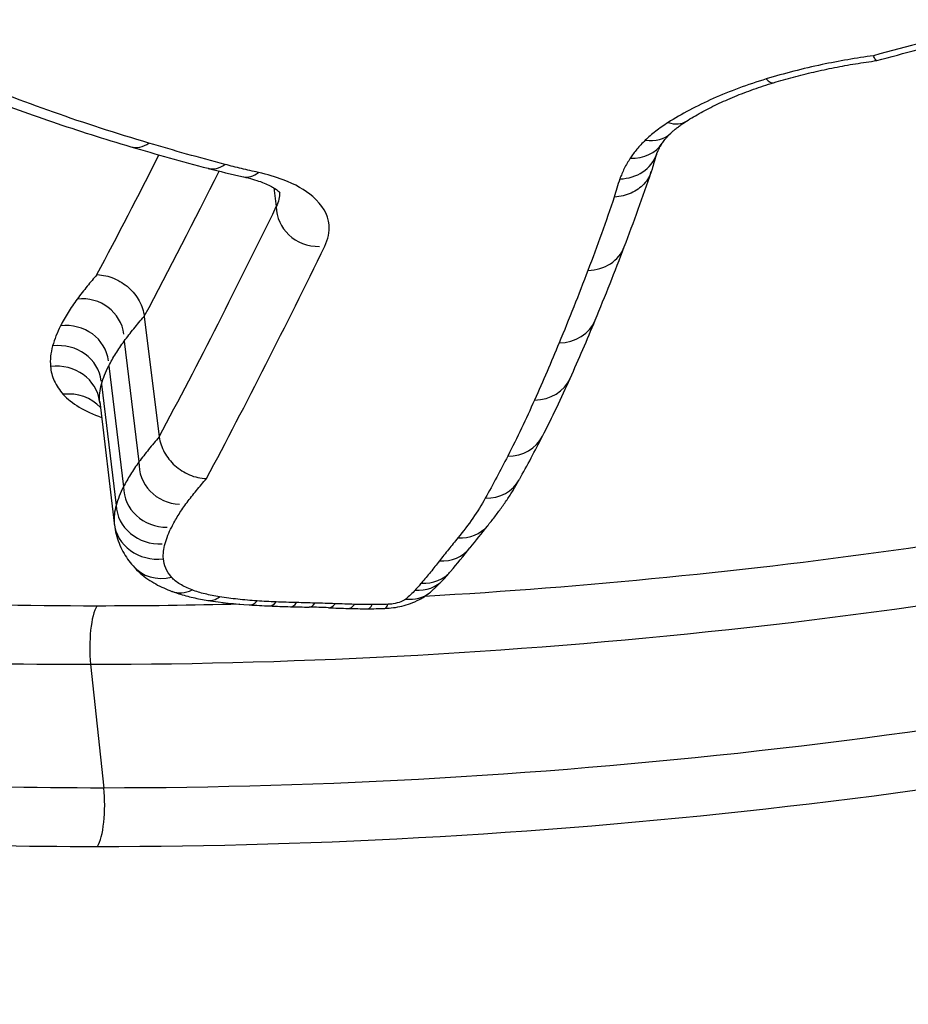
# Model space of a CAD drawing. Units: millimetres. Extents: x -4311 to 4366, y -5040 to 2425.
# Drawn here: x 8 to 10, y 324 to 326 of the extents above; entities that cross this region are included whole.
import ezdxf

# ---------------------------------------------------------------- set-up
doc = ezdxf.new("R2010")
doc.units = ezdxf.units.MM
doc.header["$LTSCALE"] = 45
doc.layers.add('SW_Toestellen', color=2, linetype='Continuous')

msp = doc.modelspace()

# ---------------------------------------------------------------- linework, layer by layer
at = {"layer": 'SW_Toestellen'}
for p, q in [((9.0531, 325.5753), (9.0588, 325.5332)), ((8.7631, 325.2874), (8.7966, 325.0173)), ((8.718, 325.2318), (8.7512, 324.9612)), ((8.6834, 325.1764), (8.7164, 324.9052)), ((8.6673, 325.1355), (8.7, 324.864)), ((8.6631, 325.0956), (8.6956, 324.8238)), ((8.6429, 324.508), (8.6724, 324.2308))]:
    msp.add_line(p, q, dxfattribs=at)
for centre, major_axis, ratio, start_param, end_param in [((9.9353, 356.1053), (2.9238, -36.8304), 0.29872, 5.901538, 7.990935), ((9.3079, 355.0367), (-2.6904, 33.8905), 0.29872, 2.952463, 4.786468), ((10.1439, 325.9065), (0.029, -0.0957), 0.27428, 5.772237, 6.283185), ((9.9242, 325.8091), (0.0537, -0.0844), 0.618679, 5.649584, 6.283185), ((9.8732, 325.7696), (0.0695, -0.0719), 0.747906, 5.511197, 6.283185), ((8.7613, 325.7632), (-0.0283, -0.0959), 0.620959, 0, 0.631432), ((12.3427, 328.3146), (5.5889, 0.9743), 0.495475, 3.927189, 3.966911), ((9.8397, 325.7298), (0.0838, -0.0546), 0.823596, 5.334478, 6.283185), ((4.983, 354.9995), (0, -32.9), 0.256513, 0.450426, 0.4688), ((9.8164, 325.6833), (0.0943, -0.0332), 0.864979, 5.131259, 6.283185), ((11.6175, 326.1903), (-1.7101, -0.7321), 0.327416, 5.99144, 6.036464), ((8.9317, 325.7157), (-0.0254, -0.0967), 0.595574, 0, 0.609974), ((9.9641, 326.465), (1.7537, 0.2865), 0.500256, 3.985866, 4.040834), ((5.0797, 354.9995), (0, 33), 0.256513, 3.591783, 3.613927), ((9.0067, 325.6977), (-0.0215, -0.0977), 0.557115, 0, 0.585915), ((-7.1399, 335.2499), (16.509, -10.7335), 0.493136, 0.106592, 0.12462), ((5.0797, 354.9995), (0, -33.3), 0.256513, 0.45019, 0.484578), ((9.1555, 325.5332), (-0.0967, 0), 0.923813, 0, 1.570796), ((5.1763, 354.9995), (0, 33.4), 0.256513, 3.591545, 3.626171), ((9.745, 325.4789), (0.0935, -0.0355), 0.869326, 5.152023, 6.283185), ((-8.5042, 339.2142), (17.3013, -15.5011), 0.474682, 0.16559, 0.180881), ((8.6238, 325.2357), (0.0935, 0.0115), 0.964178, 0.000025, 1.570796), ((8.5864, 325.1757), (0.0963, 0.0117), 0.938442, 0.000001, 1.570796), ((9.6809, 325.3171), (0.0924, -0.0382), 0.871687, 5.176957, 6.283185), ((-6.9544, 335.0303), (16.333, -10.5073), 0.491748, 0.074328, 0.089045), ((8.5686, 325.1306), (0.0981, 0.0118), 0.922735, 0.00004, 1.570796), ((8.5637, 325.0844), (0.0993, 0.0119), 0.913061, 0.000214, 1.570796), ((9.6259, 325.1894), (0.0913, -0.0409), 0.872757, 5.202212, 6.283185), ((-1.0551, 328.6541), (10.9104, -3.1279), 0.497592, 6.186907, 6.212078), ((8.5923, 325.0219), (0.0962, 0.0114), 0.944275, 0.609025, 1.570796), ((9.566, 325.0642), (0.0891, -0.0454), 0.870865, 5.245225, 6.283185), ((-1.2782, 328.8345), (11.1289, -3.3278), 0.498132, 6.173838, 6.192615), ((8.8454, 324.9574), (-0.0942, 0.0039), 0.96416, 0, 1.57082), ((9.5159, 324.9701), (0.0874, -0.0486), 0.869181, 5.277062, 6.283185), ((8.8134, 324.9059), (-0.097, -0.0007), 0.938433, 0, 1.570797), ((8.7987, 324.8689), (-0.0987, -0.0048), 0.922594, 0, 1.570835), ((8.795, 324.8349), (-0.0994, -0.0111), 0.912465, 0, 1.571004), ((9.4549, 324.8818), (0.077, -0.0638), 0.835518, 5.434458, 6.283185), ((13.85, 325.4723), (4.5944, 1.474), 0.32136, 2.675997, 2.70112), ((9.4133, 324.83), (0.0789, -0.0615), 0.845521, 5.410198, 6.283185), ((5.6161, 325.7028), (4.1274, -0.3222), 0.491929, 5.939804, 5.968778), ((8.8133, 324.7939), (-0.0754, -0.0657), 0.880297, 0, 1.030669), ((9.3731, 324.7807), (0.0761, -0.0649), 0.836709, 5.447933, 6.283185), ((8.0919, 325.1476), (1.4784, -0.1665), 0.541813, 5.905218, 5.932192), ((9.3592, 324.765), (0.0735, -0.0678), 0.826579, 5.479786, 6.283185), ((8.8595, 324.7653), (-0.0346, -0.0938), 0.715698, 0, 0.618749), ((9.338, 324.745), (0.0643, -0.0766), 0.779108, 5.583269, 6.283185), ((8.9212, 324.75), (-0.0153, -0.0988), 0.51859, 0, 0.492294), ((9.2209, 324.9474), (0.6476, 0.0852), 0.458598, 4.144952, 4.301842), ((9.0049, 324.7408), (-0.0066, -0.0998), 0.38251, 0, 0.452001), ((9.0475, 324.7386), (-0.004, -0.0999), 0.334683, 0, 0.442385), ((9.0935, 324.737), (-0.0028, -0.1), 0.311142, 0, 0.438271), ((9.1345, 324.736), (-0.0023, -0.1), 0.302252, 0, 0.436787), ((9.1799, 324.7346), (-0.004, -0.0999), 0.335706, 0, 0.442269), ((8.6666, 324.5462), (0, -0.1), 0.256513, 3.537038, 5.104804), ((9.3123, 325.0354), (0.8869, 0.1081), 0.432061, 4.298467, 4.352358), ((9.6198, 325.4313), (1.8411, 0.2194), 0.415472, 4.344948, 4.371808), ((10.325, 326.4319), (4.2282, 0.5006), 0.408506, 4.368187, 4.378398), ((8.7936, 324.1776), (1.1391, 0.132), 0.38601, 1.184257, 1.224641), ((9.7371, 325.4046), (1.7879, 0.213), 0.415622, 4.344026, 4.370013), ((9.2231, 324.7331), (-0.0028, -0.1), 0.312924, 0, 0.438269), ((9.4208, 324.9576), (0.7252, 0.0869), 0.432065, 4.38077, 4.441784), ((9.2631, 324.7325), (0, -0.1), 0.256638, 0, 0.430131), ((9.365, 324.8559), (0.4876, 0.058), 0.442504, 4.449617, 4.530687), ((9.2984, 324.7332), (0.0037, -0.0999), 0.178225, 0, 0.422042), ((8.6487, 324.1926), (0, -0.1), 0.256513, 0.389412, 1.963211)]:
    msp.add_ellipse(centre, major_axis=major_axis, ratio=ratio, start_param=start_param, end_param=end_param, dxfattribs=at)
for points, knots in [([(-2.8947, 316.5098), (-1.9307, 316.6029), (-1.0808, 316.9873), (0.7761, 318.2791), (1.5884, 319.3488), (2.9194, 321.5693), (3.444, 322.6458), (4.4492, 325.0644), (4.928, 326.4062), (5.8415, 329.3344), (6.2759, 330.9198), (7.0848, 334.2583), (7.4605, 336.0057), (8.153, 339.6368), (8.4706, 341.5185), (9.0438, 345.3789), (9.2998, 347.357), (9.7455, 351.3663), (9.9354, 353.3973), (10.2603, 357.6649), (10.388, 359.902), (10.4715, 362.1089)], [-0.52546, -0.52546, -0.52546, -0.52546, -0.391665, -0.391665, -0.162798, -0.162798, 0.00828, 0.00828, 0.179358, 0.179358, 0.350028, 0.350028, 0.516236, 0.516236, 0.680399, 0.680399, 0.843617, 0.843617, 1.006483, 1.006483, 1.185324, 1.185324, 1.185324, 1.185324]), ([(8.6584, 324.1), (9.6669, 324.1), (10.7506, 324.2196), (12.648, 324.689), (13.4677, 325.0312), (14.5598, 325.8488), (14.8804, 326.306), (15.0478, 327.2661), (14.8823, 327.7679), (14.1916, 328.5332), (13.7602, 328.8239), (12.8304, 329.2044), (12.3712, 329.3251), (11.5721, 329.4345), (11.2522, 329.4559), (10.9258, 329.4559)], [-1.627453, -1.627453, -1.627453, -1.627453, -1.314426, -1.314426, -1.015302, -1.015302, -0.747997, -0.747997, -0.474083, -0.474083, -0.263379, -0.263379, -0.1013, -0.1013, 0, 0, 0, 0]), ([(14.6208, 327.9268), (14.7183, 327.6699), (14.7423, 327.4034), (14.5965, 326.6969), (14.2787, 326.2688), (13.2147, 325.5012), (12.4204, 325.1803), (10.8481, 324.8035), (10.1125, 324.7014), (9.391, 324.6599)], [0.57635, 0.57635, 0.57635, 0.57635, 0.7250498, 0.7250498, 0.9783376, 0.9783376, 1.2641283, 1.2641283, 1.4825819, 1.4825819, 1.4825819, 1.4825819]), ([(8.6429, 324.508), (9.6067, 324.508), (10.6399, 324.6186), (12.4829, 325.0588), (13.294, 325.3856), (14.3812, 326.1694), (14.7062, 326.6073), (14.8282, 327.1973), (14.836, 327.3328), (14.8243, 327.4677)], [-1.557459, -1.557459, -1.557459, -1.557459, -1.2641283, -1.2641283, -0.9783376, -0.9783376, -0.7250498, -0.7250498, -0.6505569, -0.6505569, -0.6505569, -0.6505569]), ([(14.8502, 327.3479), (14.8785, 327.185), (14.879, 327.0206), (14.7702, 326.3945), (14.4565, 325.9472), (13.3868, 325.1462), (12.5838, 324.8102), (10.724, 324.3486), (9.6615, 324.2308), (8.6724, 324.2308)], [0.6541353, 0.6541353, 0.6541353, 0.6541353, 0.7479974, 0.7479974, 1.0153022, 1.0153022, 1.3144261, 1.3144261, 1.6274534, 1.6274534, 1.6274534, 1.6274534]), ([(8.6568, 324.6385), (8.3402, 324.6385), (8.0312, 324.6507), (7.2624, 324.7145), (6.8238, 324.7851), (5.9426, 325.0204), (5.5393, 325.2074), (5.0109, 325.6627), (4.8677, 325.9245), (4.8414, 326.2158)], [0, 0, 0, 0, 0.098261, 0.098261, 0.2554786, 0.2554786, 0.4598614, 0.4598614, 0.6478533, 0.6478533, 0.6478533, 0.6478533]), ([(11.3255, 326.1187), (11.1679, 326.0773), (11.0106, 326.0357), (10.701, 325.9532), (10.5487, 325.9123), (10.3968, 325.8713)], [-0.0995394, -0.0995394, -0.0995394, -0.0995394, -0.0497697, -0.0497697, -0.00140246, -0.00140246, -0.00140246, -0.00140246]), ([(10.404, 325.8602), (10.466, 325.877), (10.5281, 325.8936), (10.6523, 325.927), (10.7145, 325.9436), (10.8389, 325.9768), (10.9012, 325.9933), (11.0258, 326.0263), (11.0881, 326.0428), (11.213, 326.0757), (11.2754, 326.092), (11.3379, 326.1084)], [0.00073667, 0.00073667, 0.00073667, 0.00073667, 0.02049721, 0.02049721, 0.04025776, 0.04025776, 0.06001831, 0.06001831, 0.07977886, 0.07977886, 0.0995394, 0.0995394, 0.0995394, 0.0995394]), ([(4.7894, 325.9235), (4.8506, 325.7023), (4.9835, 325.5016), (5.4648, 325.0864), (5.8758, 324.8961), (6.774, 324.6569), (7.2211, 324.5851), (8.005, 324.5204), (8.3201, 324.508), (8.6429, 324.508)], [-0.6064765, -0.6064765, -0.6064765, -0.6064765, -0.4598614, -0.4598614, -0.2554786, -0.2554786, -0.098261, -0.098261, 0, 0, 0, 0]), ([(10.3968, 325.8713), (10.3581, 325.866), (10.3196, 325.8593), (10.2389, 325.8422), (10.1969, 325.8314), (10.1564, 325.8191)], [-0.0249173, -0.0249173, -0.0249173, -0.0249173, -0.01320932, -0.01320932, 0, 0, 0, 0]), ([(10.1729, 325.8108), (10.1875, 325.8152), (10.2024, 325.8194), (10.2324, 325.8274), (10.2476, 325.8312), (10.2783, 325.8383), (10.2938, 325.8416), (10.325, 325.8478), (10.3407, 325.8506), (10.3722, 325.8558), (10.388, 325.8581), (10.4039, 325.8602)], [0, 0, 0, 0, 0.00511763, 0.00511763, 0.01023526, 0.01023526, 0.01535288, 0.01535288, 0.02047051, 0.02047051, 0.02558814, 0.02558814, 0.02558814, 0.02558814]), ([(10.404, 325.8602), (10.4037, 325.8601), (10.4034, 325.8602), (10.4022, 325.8609), (10.4013, 325.862), (10.3993, 325.8655), (10.3982, 325.8679), (10.3969, 325.871), (10.3968, 325.8711), (10.3968, 325.8713)], [0.010738348, 0.010738348, 0.010738348, 0.010738348, 0.011690018, 0.011690018, 0.01373029, 0.01373029, 0.015771546, 0.015771546, 0.015845213, 0.015845213, 0.015845213, 0.015845213]), ([(4.7015, 325.8185), (4.71, 325.4773), (4.8655, 325.1729), (5.4457, 324.6815), (5.8616, 324.4904), (6.7696, 324.2499), (7.2213, 324.1777), (8.0135, 324.1126), (8.332, 324.1), (8.6584, 324.1)], [-0.6903617, -0.6903617, -0.6903617, -0.6903617, -0.4740829, -0.4740829, -0.2633794, -0.2633794, -0.1012998, -0.1012998, 0, 0, 0, 0]), ([(8.3078, 325.8169), (8.3345, 325.8058), (8.3615, 325.7949), (8.4163, 325.7736), (8.444, 325.7632), (8.5001, 325.7428), (8.5284, 325.7328), (8.5858, 325.7133), (8.6148, 325.7038), (8.6734, 325.6852), (8.703, 325.6761), (8.733, 325.6673)], [0, 0, 0, 0, 0.01169335, 0.01169335, 0.0233867, 0.0233867, 0.03508005, 0.03508005, 0.0467734, 0.0467734, 0.05846675, 0.05846675, 0.05846675, 0.05846675]), ([(8.7736, 325.6754), (8.7004, 325.6971), (8.6291, 325.7201), (8.4907, 325.769), (8.4236, 325.7948), (8.3587, 325.8219)], [-0.05846675, -0.05846675, -0.05846675, -0.05846675, -0.02923081, -0.02923081, 0, 0, 0, 0]), ([(10.1564, 325.8191), (10.1145, 325.8064), (10.0746, 325.7916), (10.0007, 325.7587), (9.9667, 325.7407), (9.9366, 325.7215)], [-0.02727046, -0.02727046, -0.02727046, -0.02727046, -0.01363296, -0.01363296, 0, 0, 0, 0]), ([(9.9779, 325.7247), (9.988, 325.7312), (9.9989, 325.7376), (10.0218, 325.7502), (10.0338, 325.7564), (10.0591, 325.7684), (10.0722, 325.7742), (10.0995, 325.7855), (10.1137, 325.7909), (10.1427, 325.8012), (10.1577, 325.8061), (10.1729, 325.8108)], [0, 0, 0, 0, 0.00545409, 0.00545409, 0.01090818, 0.01090818, 0.01636228, 0.01636228, 0.02181637, 0.02181637, 0.02727046, 0.02727046, 0.02727046, 0.02727046]), ([(8.6724, 324.2308), (8.3523, 324.2308), (8.0398, 324.2431), (7.2627, 324.3073), (6.8194, 324.3784), (5.9284, 324.615), (5.5201, 324.8027), (4.9878, 325.2531), (4.8393, 325.5065), (4.799, 325.7886)], [0, 0, 0, 0, 0.1012998, 0.1012998, 0.2633794, 0.2633794, 0.4740829, 0.4740829, 0.6621658, 0.6621658, 0.6621658, 0.6621658]), ([(9.9427, 325.6977), (9.9443, 325.6993), (9.9462, 325.701), (9.9501, 325.7044), (9.9522, 325.7062), (9.9566, 325.7098), (9.959, 325.7116), (9.964, 325.7153), (9.9666, 325.7172), (9.972, 325.7209), (9.9749, 325.7228), (9.9779, 325.7247)], [0, 0, 0, 0, 0.0017831, 0.0017831, 0.003566201, 0.003566201, 0.005349301, 0.005349301, 0.007132402, 0.007132402, 0.008915502, 0.008915502, 0.008915502, 0.008915502]), ([(9.9366, 325.7215), (9.9267, 325.7152), (9.9175, 325.7087), (9.9004, 325.6954), (9.8925, 325.6887), (9.8854, 325.6818)], [-0.008915502, -0.008915502, -0.008915502, -0.008915502, -0.004457751, -0.004457751, 0, 0, 0, 0]), ([(9.8854, 325.6818), (9.8787, 325.6753), (9.8725, 325.6687), (9.8613, 325.6553), (9.8563, 325.6486), (9.852, 325.6419)], [-0.00846661, -0.00846661, -0.00846661, -0.00846661, -0.004233305, -0.004233305, 0, 0, 0, 0]), ([(9.9235, 325.6752), (9.9243, 325.6764), (9.9252, 325.6777), (9.9271, 325.6804), (9.9282, 325.6818), (9.9306, 325.6847), (9.9318, 325.6862), (9.9346, 325.6894), (9.9361, 325.691), (9.9392, 325.6943), (9.9409, 325.696), (9.9427, 325.6977)], [0, 0, 0, 0, 0.001693322, 0.001693322, 0.003386644, 0.003386644, 0.005079966, 0.005079966, 0.006773288, 0.006773288, 0.00846661, 0.00846661, 0.00846661, 0.00846661]), ([(8.9439, 325.6278), (8.915, 325.6353), (8.8864, 325.6431), (8.8296, 325.659), (8.8015, 325.6671), (8.7736, 325.6754)], [-0.02228921, -0.02228921, -0.02228921, -0.02228921, -0.01114432, -0.01114432, 0, 0, 0, 0]), ([(9.9107, 325.6501), (9.9112, 325.6515), (9.9118, 325.653), (9.913, 325.656), (9.9137, 325.6576), (9.9152, 325.6608), (9.9161, 325.6625), (9.9179, 325.6659), (9.9189, 325.6677), (9.9211, 325.6714), (9.9222, 325.6733), (9.9235, 325.6752)], [0, 0, 0, 0, 0.001958121, 0.001958121, 0.003916242, 0.003916242, 0.005874363, 0.005874363, 0.007832483, 0.007832483, 0.009790604, 0.009790604, 0.009790604, 0.009790604]), ([(9.852, 325.6419), (9.8469, 325.6341), (9.8424, 325.6264), (9.8346, 325.6108), (9.8313, 325.603), (9.8285, 325.5953)], [-0.009790604, -0.009790604, -0.009790604, -0.009790604, -0.004895302, -0.004895302, 0, 0, 0, 0]), ([(9.0188, 325.6097), (9.0061, 325.6125), (8.9935, 325.6154), (8.9685, 325.6214), (8.9561, 325.6245), (8.9439, 325.6278)], [-0.00943857, -0.00943857, -0.00943857, -0.00943857, -0.004719285, -0.004719285, 0, 0, 0, 0]), ([(9.9006, 325.6171), (9.9003, 325.6158), (9.8999, 325.6145), (9.8961, 325.6024), (9.8903, 325.5924), (9.8746, 325.5753), (9.8648, 325.5684), (9.8423, 325.5583), (9.8298, 325.5554), (9.8166, 325.5547), (9.8164, 325.5547), (9.8161, 325.5547)], [-0.01223956, -0.01223956, -0.01223956, -0.01223956, -0.01178071, -0.01178071, -0.00787456, -0.00787456, -0.00396758, -0.00396758, 0, 0, 0.00007293, 0.00007293, 0.00007293, 0.00007293]), ([(8.9852, 325.6), (8.9996, 325.5968), (9.0125, 325.5931), (9.0345, 325.5851), (9.0437, 325.5808), (9.0575, 325.5729), (9.0622, 325.5692), (9.0669, 325.5649), (9.0676, 325.5638), (9.0676, 325.5638)], [0, 0, 0, 0, 0.0067499, 0.0067499, 0.01349981, 0.01349981, 0.02024971, 0.02024971, 0.02556891, 0.02556891, 0.02556891, 0.02556891]), ([(9.1674, 325.4448), (9.1752, 325.4607), (9.1784, 325.4767), (9.175, 325.5153), (9.1624, 325.5371), (9.1235, 325.5705), (9.101, 325.5832), (9.0573, 325.5998), (9.0388, 325.6053), (9.0188, 325.6097)], [-0.0447305, -0.0447305, -0.0447305, -0.0447305, -0.03449932, -0.03449932, -0.01916629, -0.01916629, -0.00737165, -0.00737165, 0, 0, 0, 0]), ([(9.8285, 325.5953), (9.8261, 325.5883), (9.8238, 325.5814), (9.8197, 325.5679), (9.8178, 325.5613), (9.8161, 325.5547)], [-0.00877995, -0.00877995, -0.00877995, -0.00877995, -0.004389975, -0.004389975, -0.000204389, -0.000204389, -0.000204389, -0.000204389]), ([(9.8161, 325.5547), (9.8068, 325.5272), (9.7972, 325.4998), (9.7774, 325.445), (9.7673, 325.4176), (9.7569, 325.3903)], [-0.03514238, -0.03514238, -0.03514238, -0.03514238, -0.01767039, -0.01767039, 0, 0, 0, 0]), ([(8.6571, 325.3809), (8.6496, 325.3723), (8.6423, 325.3637), (8.6275, 325.3454), (8.6199, 325.3357), (8.6127, 325.3259)], [0.00079906, 0.00079906, 0.00079906, 0.00079906, 0.00680028, 0.00680028, 0.01360057, 0.01360057, 0.01360057, 0.01360057]), ([(8.6571, 325.3809), (8.6573, 325.3808), (8.6575, 325.3808), (8.6704, 325.3803), (8.6831, 325.3774), (8.7072, 325.3672), (8.7184, 325.3602), (8.7377, 325.3429), (8.7458, 325.3328), (8.7578, 325.3108), (8.7616, 325.2991), (8.7631, 325.2874)], [-0.00007312, -0.00007312, -0.00007312, -0.00007312, 0, 0, 0.00399672, 0.00399672, 0.00791126, 0.00791126, 0.01181324, 0.01181324, 0.01570885, 0.01570885, 0.01570885, 0.01570885]), ([(9.7569, 325.3903), (9.7465, 325.3629), (9.736, 325.3358), (9.7145, 325.2817), (9.7036, 325.2547), (9.6925, 325.228)], [-0.0353758, -0.0353758, -0.0353758, -0.0353758, -0.01768788, -0.01768788, 0, 0, 0, 0]), ([(8.6127, 325.3259), (8.6053, 325.3159), (8.5985, 325.3059), (8.5861, 325.286), (8.5805, 325.276), (8.5754, 325.2661)], [0, 0, 0, 0, 0.00699295, 0.00699295, 0.01398564, 0.01398564, 0.01398564, 0.01398564]), ([(8.718, 325.2318), (8.7248, 325.2411), (8.732, 325.2504), (8.7471, 325.2689), (8.7549, 325.2782), (8.7631, 325.2874)], [-0.01360057, -0.01360057, -0.01360057, -0.01360057, -0.00680028, -0.00680028, 0, 0, 0, 0]), ([(8.5754, 325.2661), (8.5716, 325.2585), (8.5682, 325.251), (8.5623, 325.236), (8.5598, 325.2286), (8.5577, 325.2211)], [0, 0, 0, 0, 0.00529246, 0.00529246, 0.01058522, 0.01058522, 0.01058522, 0.01058522]), ([(8.5577, 325.2211), (8.5555, 325.2133), (8.554, 325.2056), (8.5524, 325.1902), (8.5523, 325.1826), (8.5529, 325.1751)], [0, 0, 0, 0, 0.00556145, 0.00556145, 0.01112401, 0.01112401, 0.01112401, 0.01112401]), ([(8.6834, 325.1764), (8.6881, 325.1856), (8.6933, 325.1948), (8.7048, 325.2133), (8.7111, 325.2226), (8.718, 325.2318)], [-0.01398564, -0.01398564, -0.01398564, -0.01398564, -0.00699295, -0.00699295, 0, 0, 0, 0]), ([(9.6925, 325.228), (9.6836, 325.2064), (9.6746, 325.185), (9.6562, 325.1423), (9.6468, 325.121), (9.6373, 325.0998)], [-0.02843625, -0.02843625, -0.02843625, -0.02843625, -0.01421812, -0.01421812, 0, 0, 0, 0]), ([(8.5529, 325.1751), (8.5538, 325.164), (8.5567, 325.1532), (8.5663, 325.1324), (8.573, 325.1223), (8.5816, 325.1127)], [0, 0, 0, 0, 0.00815828, 0.00815828, 0.0163214, 0.0163214, 0.0163214, 0.0163214]), ([(8.6673, 325.1355), (8.6692, 325.1423), (8.6715, 325.1491), (8.6769, 325.1627), (8.68, 325.1695), (8.6834, 325.1764)], [-0.01058522, -0.01058522, -0.01058522, -0.01058522, -0.00529246, -0.00529246, 0, 0, 0, 0]), ([(8.6631, 325.0956), (8.6626, 325.1022), (8.6627, 325.1088), (8.6641, 325.1221), (8.6654, 325.1288), (8.6673, 325.1355)], [-0.01112401, -0.01112401, -0.01112401, -0.01112401, -0.00556145, -0.00556145, 0, 0, 0, 0]), ([(8.5816, 325.1127), (8.5907, 325.1025), (8.6026, 325.0929), (8.6314, 325.0755), (8.6483, 325.0677), (8.6673, 325.0608)], [0, 0, 0, 0, 0.00869263, 0.00869263, 0.01735312, 0.01735312, 0.01735312, 0.01735312]), ([(8.6634, 325.0926), (8.6634, 325.0929), (8.6633, 325.0932), (8.6632, 325.0936), (8.6631, 325.0938), (8.6631, 325.0938)], [0.000906264, 0.000906264, 0.000906264, 0.000906264, 0.00398929, 0.00398929, 0.006684262, 0.006684262, 0.006684262, 0.006684262]), ([(9.6373, 325.0998), (9.6279, 325.0787), (9.6181, 325.0577), (9.5981, 325.0159), (9.5878, 324.9951), (9.5773, 324.9743)], [-0.02832211, -0.02832211, -0.02832211, -0.02832211, -0.01416105, -0.01416105, 0, 0, 0, 0]), ([(8.7966, 325.0173), (8.7883, 325.008), (8.7804, 324.9986), (8.7653, 324.9799), (8.7581, 324.9706), (8.7512, 324.9612)], [0, 0, 0, 0, 0.00619148, 0.00619148, 0.01238296, 0.01238296, 0.01238296, 0.01238296]), ([(8.7966, 325.0173), (8.798, 325.0056), (8.8019, 324.994), (8.8139, 324.972), (8.8219, 324.9619), (8.8413, 324.9445), (8.8524, 324.9375), (8.8765, 324.9273), (8.8893, 324.9244), (8.9021, 324.9239), (8.9023, 324.9238), (8.9026, 324.9238)], [0, 0, 0, 0, 0.00389528, 0.00389528, 0.00779681, 0.00779681, 0.01171072, 0.01171072, 0.01570835, 0.01570835, 0.01578149, 0.01578149, 0.01578149, 0.01578149]), ([(9.5773, 324.9743), (9.5692, 324.9585), (9.561, 324.9427), (9.5442, 324.9113), (9.5357, 324.8956), (9.527, 324.88)], [-0.02162892, -0.02162892, -0.02162892, -0.02162892, -0.01081446, -0.01081446, 0, 0, 0, 0]), ([(8.7512, 324.9612), (8.7443, 324.9519), (8.7379, 324.9425), (8.7263, 324.9239), (8.7211, 324.9145), (8.7164, 324.9052)], [0, 0, 0, 0, 0.00599233, 0.00599233, 0.01198457, 0.01198457, 0.01198457, 0.01198457]), ([(8.8564, 324.8671), (8.863, 324.876), (8.8699, 324.8849), (8.8843, 324.9027), (8.8918, 324.9116), (8.8996, 324.9205), (8.9006, 324.9216), (8.9016, 324.9227), (8.9026, 324.9238)], [-0.01238296, -0.01238296, -0.01238296, -0.01238296, -0.00619148, -0.00619148, 0, 0, 0, 0.00077199, 0.00077199, 0.00077199, 0.00077199]), ([(9.532, 324.8181), (9.5375, 324.8247), (9.5429, 324.8314), (9.5533, 324.845), (9.5584, 324.8518), (9.5682, 324.8655), (9.573, 324.8724), (9.5822, 324.8863), (9.5866, 324.8932), (9.5952, 324.9073), (9.5994, 324.9144), (9.6033, 324.9215)], [0, 0, 0, 0, 0.00412495, 0.00412495, 0.00824989, 0.00824989, 0.01237484, 0.01237484, 0.01649978, 0.01649978, 0.02062473, 0.02062473, 0.02062473, 0.02062473]), ([(8.7164, 324.9052), (8.7129, 324.8983), (8.7098, 324.8914), (8.7043, 324.8777), (8.702, 324.8708), (8.7, 324.864)], [0, 0, 0, 0, 0.004348994, 0.004348994, 0.008697988, 0.008697988, 0.008697988, 0.008697988]), ([(8.7, 324.864), (8.6981, 324.8572), (8.6967, 324.8504), (8.6953, 324.837), (8.6951, 324.8304), (8.6956, 324.8238)], [0, 0, 0, 0, 0.004073072, 0.004073072, 0.008146143, 0.008146143, 0.008146143, 0.008146143]), ([(8.8244, 324.8155), (8.8287, 324.8241), (8.8335, 324.8327), (8.8442, 324.8499), (8.8501, 324.8585), (8.8564, 324.8671)], [-0.01198457, -0.01198457, -0.01198457, -0.01198457, -0.00599233, -0.00599233, 0, 0, 0, 0]), ([(9.527, 324.88), (9.5187, 324.8651), (9.5095, 324.8502), (9.4891, 324.8207), (9.478, 324.806), (9.4659, 324.7914)], [-0.02062473, -0.02062473, -0.02062473, -0.02062473, -0.0103125, -0.0103125, 0, 0, 0, 0]), ([(8.696, 324.8203), (8.6968, 324.8132), (8.6981, 324.8062), (8.7017, 324.7925), (8.7038, 324.7858), (8.709, 324.7728), (8.712, 324.7666), (8.7185, 324.7547), (8.722, 324.749), (8.7296, 324.7382), (8.7337, 324.7331), (8.7379, 324.7282)], [0.000679818, 0.000679818, 0.000679818, 0.000679818, 0.002670601, 0.002670601, 0.004661384, 0.004661384, 0.006652167, 0.006652167, 0.00864295, 0.00864295, 0.010633733, 0.010633733, 0.010633733, 0.010633733]), ([(8.8096, 324.7784), (8.8114, 324.7845), (8.8135, 324.7907), (8.8184, 324.8031), (8.8212, 324.8093), (8.8244, 324.8155)], [-0.008697988, -0.008697988, -0.008697988, -0.008697988, -0.004348994, -0.004348994, 0, 0, 0, 0]), ([(8.8059, 324.7443), (8.8055, 324.7499), (8.8056, 324.7555), (8.8068, 324.7669), (8.808, 324.7726), (8.8096, 324.7784)], [-0.008146143, -0.008146143, -0.008146143, -0.008146143, -0.004073072, -0.004073072, 0, 0, 0, 0]), ([(9.4659, 324.7914), (9.4587, 324.7827), (9.4516, 324.774), (9.4377, 324.7567), (9.4309, 324.748), (9.4241, 324.7394)], [-0.01227858, -0.01227858, -0.01227858, -0.01227858, -0.00613926, -0.00613926, 0, 0, 0, 0]), ([(8.8241, 324.7032), (8.8186, 324.7096), (8.8143, 324.7162), (8.8082, 324.73), (8.8064, 324.7371), (8.8059, 324.7443)], [-0.01063373, -0.01063373, -0.01063373, -0.01063373, -0.00531535, -0.00531535, 0, 0, 0, 0]), ([(9.4241, 324.7394), (9.4177, 324.7311), (9.4111, 324.7228), (9.3977, 324.7064), (9.3909, 324.6982), (9.3839, 324.69)], [-0.01174944, -0.01174944, -0.01174944, -0.01174944, -0.00587475, -0.00587475, 0, 0, 0, 0]), ([(8.7379, 324.7282), (8.743, 324.7223), (8.7484, 324.717), (8.7595, 324.7073), (8.7652, 324.7029), (8.7768, 324.6949), (8.7826, 324.6913), (8.7945, 324.6847), (8.8005, 324.6817), (8.8126, 324.6762), (8.8187, 324.6737), (8.8249, 324.6714)], [0, 0, 0, 0, 0.001886618, 0.001886618, 0.003773235, 0.003773235, 0.005659853, 0.005659853, 0.007546471, 0.007546471, 0.009433088, 0.009433088, 0.009433088, 0.009433088]), ([(8.8703, 324.6745), (8.86, 324.6783), (8.8509, 324.6826), (8.8354, 324.6923), (8.829, 324.6975), (8.8241, 324.7032)], [-0.009433088, -0.009433088, -0.009433088, -0.009433088, -0.004716544, -0.004716544, 0, 0, 0, 0]), ([(9.3839, 324.69), (9.3816, 324.6874), (9.3794, 324.6847), (9.3747, 324.6795), (9.3723, 324.6768), (9.3699, 324.6742)], [-0.003789007, -0.003789007, -0.003789007, -0.003789007, -0.001894503, -0.001894503, 0, 0, 0, 0]), ([(9.4023, 324.6684), (9.4045, 324.6702), (9.4066, 324.672), (9.4108, 324.6757), (9.4129, 324.6776), (9.417, 324.6814), (9.419, 324.6833), (9.423, 324.6872), (9.425, 324.6892), (9.4289, 324.6932), (9.4308, 324.6952), (9.4327, 324.6973)], [0, 0, 0, 0, 0.000979217, 0.000979217, 0.001958434, 0.001958434, 0.002937651, 0.002937651, 0.003916868, 0.003916868, 0.004896085, 0.004896085, 0.004896085, 0.004896085]), ([(8.8249, 324.6714), (8.83, 324.6695), (8.8352, 324.6678), (8.8456, 324.6645), (8.8509, 324.6629), (8.8616, 324.6601), (8.867, 324.6587), (8.8779, 324.6562), (8.8834, 324.6551), (8.8945, 324.653), (8.9002, 324.652), (8.9058, 324.6511)], [0, 0, 0, 0, 0.001630682, 0.001630682, 0.003261363, 0.003261363, 0.004892045, 0.004892045, 0.006522727, 0.006522727, 0.008153408, 0.008153408, 0.008153408, 0.008153408]), ([(8.9319, 324.6591), (8.9204, 324.6609), (8.9094, 324.6631), (8.8888, 324.6682), (8.8792, 324.6712), (8.8703, 324.6745)], [-0.008153408, -0.008153408, -0.008153408, -0.008153408, -0.004076704, -0.004076704, 0, 0, 0, 0]), ([(9.3021, 324.6332), (9.3086, 324.6335), (9.3149, 324.634), (9.3276, 324.6357), (9.3339, 324.6369), (9.3466, 324.64), (9.353, 324.6418), (9.366, 324.6466), (9.3727, 324.6494), (9.3869, 324.657), (9.3943, 324.6617), (9.4023, 324.6684)], [0, 0, 0, 0, 0.000944845, 0.000944845, 0.00188969, 0.00188969, 0.002834535, 0.002834535, 0.00377938, 0.00377938, 0.004724225, 0.004724225, 0.004724225, 0.004724225]), ([(9.3699, 324.6742), (9.3668, 324.6708), (9.3635, 324.6675), (9.3564, 324.6608), (9.3527, 324.6574), (9.3488, 324.6541)], [-0.004896085, -0.004896085, -0.004896085, -0.004896085, -0.002448042, -0.002448042, 0, 0, 0, 0]), ([(9.0157, 324.65), (9.0011, 324.6509), (8.9868, 324.6522), (8.9589, 324.6552), (8.9452, 324.657), (8.9319, 324.6591)], [-0.009461419, -0.009461419, -0.009461419, -0.009461419, -0.004730709, -0.004730709, 0, 0, 0, 0]), ([(9.0582, 324.6477), (9.0511, 324.648), (9.0439, 324.6483), (9.0297, 324.6491), (9.0227, 324.6495), (9.0157, 324.65)], [-0.00456809, -0.00456809, -0.00456809, -0.00456809, -0.002284045, -0.002284045, 0, 0, 0, 0]), ([(9.1042, 324.6462), (9.0965, 324.6464), (9.0888, 324.6466), (9.0735, 324.6471), (9.0659, 324.6474), (9.0582, 324.6477)], [-0.004862649, -0.004862649, -0.004862649, -0.004862649, -0.002431325, -0.002431325, 0, 0, 0, 0]), ([(9.1452, 324.6451), (9.1383, 324.6453), (9.1315, 324.6454), (9.1178, 324.6458), (9.111, 324.646), (9.1042, 324.6462)], [-0.004303909, -0.004303909, -0.004303909, -0.004303909, -0.002151955, -0.002151955, 0, 0, 0, 0]), ([(9.1906, 324.6437), (9.1831, 324.644), (9.1755, 324.6443), (9.1604, 324.6447), (9.1528, 324.6449), (9.1452, 324.6451)], [-0.004796519, -0.004796519, -0.004796519, -0.004796519, -0.002398259, -0.002398259, 0, 0, 0, 0]), ([(9.2338, 324.6422), (9.2265, 324.6424), (9.2193, 324.6426), (9.2049, 324.6431), (9.1978, 324.6434), (9.1906, 324.6437)], [-0.004565444, -0.004565444, -0.004565444, -0.004565444, -0.002282722, -0.002282722, 0, 0, 0, 0]), ([(9.3488, 324.6541), (9.3461, 324.6519), (9.3424, 324.6498), (9.3329, 324.646), (9.327, 324.6444), (9.3169, 324.6428), (9.313, 324.6424), (9.3091, 324.6423)], [-0.004724225, -0.004724225, -0.004724225, -0.004724225, -0.003064772, -0.003064772, -0.001178759, -0.001178759, 0, 0, 0, 0]), ([(9.2738, 324.6416), (9.2671, 324.6416), (9.2604, 324.6417), (9.247, 324.6419), (9.2404, 324.642), (9.2338, 324.6422)], [-0.004183061, -0.004183061, -0.004183061, -0.004183061, -0.00209153, -0.00209153, 0, 0, 0, 0]), ([(9.3091, 324.6423), (9.3032, 324.6421), (9.2973, 324.6419), (9.2855, 324.6417), (9.2797, 324.6416), (9.2738, 324.6416)], [-0.003615399, -0.003615399, -0.003615399, -0.003615399, -0.0018077, -0.0018077, 0, 0, 0, 0])]:
    msp.add_open_spline(points, degree=3, knots=knots, dxfattribs=at)
for points in [[(9.066, 325.5657), (9.0665, 325.5551), (9.0641, 325.5442), (9.0588, 325.5332)], [(8.6634, 325.0926), (8.6633, 325.0936), (8.6632, 325.0946), (8.6631, 325.0956)], [(8.6956, 324.8238), (8.6957, 324.8226), (8.6958, 324.8214), (8.696, 324.8203)], [(8.9774, 324.6426), (8.8698, 324.6399), (8.7629, 324.6385), (8.6568, 324.6385)]]:
    msp.add_open_spline(points, degree=3, dxfattribs=at)

doc.saveas('drawing.dxf')
